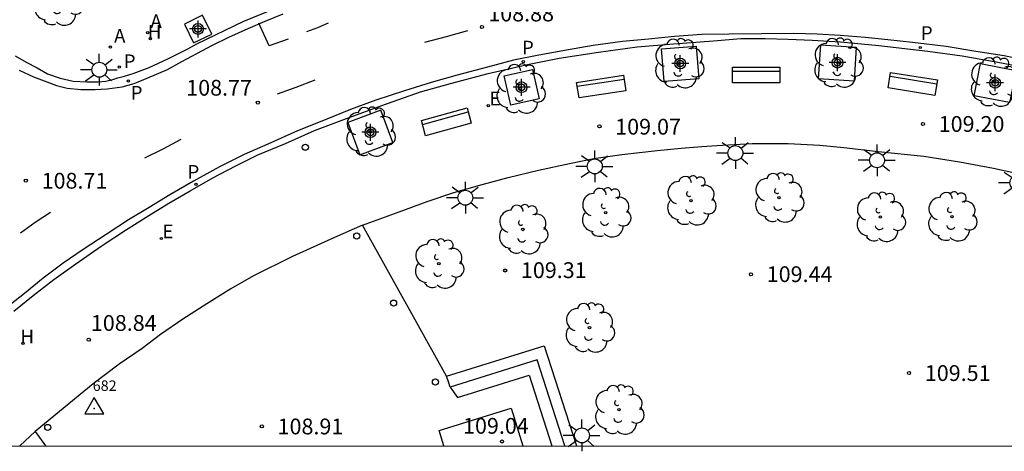
# Model space of a CAD drawing. Units: metres. Extents: x 581694 to 582044, y 4794040 to 4794291.
# Drawn here: x 581847 to 581894, y 4794040 to 4794061 of the extents above; entities that cross this region are included whole.
import ezdxf

# ---------------------------------------------------------------- set-up
doc = ezdxf.new("R2010")
doc.units = ezdxf.units.M
doc.header["$MEASUREMENT"] = 0
for name, color, linetype in [('010106', 9, 'Continuous'), ('020204', 9, 'Continuous'), ('020308', 9, 'Continuous'), ('030201', 9, 'Continuous'), ('030301', 9, 'Continuous'), ('060108', 9, 'Continuous'), ('060113', 4, 'Continuous'), ('060130', 9, 'Continuous'), ('060145', 9, 'Continuous'), ('070105', 6, 'Continuous'), ('090101', 1, 'Continuous'), ('090202', 1, 'Continuous'), ('100101', 9, 'Continuous'), ('100105', 3, 'Continuous'), ('100202', 3, 'Continuous'), ('200204', 4, 'Continuous'), ('200205', 4, 'Continuous'), ('200304', 4, 'Continuous'), ('200305', 4, 'Continuous'), ('210201', 9, 'Continuous'), ('210205', 4, 'Continuous'), ('210301', 9, 'Continuous'), ('210305', 4, 'Continuous'), ('220205', 1, 'Continuous'), ('220305', 1, 'Continuous'), ('250206', 9, 'Continuous'), ('260101', 9, 'Continuous'), ('260202', 9, 'Continuous'), ('Centroides', 1, 'Continuous')]:
    doc.layers.add(name, color=color, linetype=linetype)
doc.styles.add('ARIAL', font='arial.ttf', dxfattribs={"height": 1})
doc.styles.add('Legend', font='calibri.ttf')
doc.styles.add('ROMANS', font='romans__.ttf', dxfattribs={"height": 1})

# ---------------------------------------------------------------- blocks, each defined once
blk = doc.blocks.new('Centroide')
for points in [[(0.402, 0), (-0.402, 0)], [(0, -0.402), (0, 0.402)]]:
    blk.add_lwpolyline(points)
for radius in [0.256, 0.159]:
    blk.add_circle((0, 0), radius)
blk = doc.blocks.new('COTAPU')
blk.add_circle((0, 0), 0.075)
blk = doc.blocks.new('FAROLA')
for p, q in [((-0.63, 0.51), (-0.255, 0.245)), ((0, 0.355), (0, 0.755)), ((0.605, 0.49), (0.276, 0.223)), ((-0.355, 0), (-0.895, 0)), ((0.355, 0), (0.855, 0)), ((-0.65, -0.52), (-0.255, -0.24)), ((0, -0.355), (0, -0.755)), ((0.585, -0.52), (0.256, -0.246))]:
    blk.add_line(p, q)
blk.add_circle((0, 0), 0.355)
blk = doc.blocks.new('REGELE')
blk.add_circle((0, 0), 0.055)
blk = doc.blocks.new('HUEPIV')
blk.add_circle((0, 0), 0.145)
blk = doc.blocks.new('ARBOL')
blk.add_circle((0, 0), 0.0587)
for centre, radius, start, end in [((-0.28, 0.855), 0.3, 359.2878, 173.6078), ((0.097, 0.97), 0.21, 23.1565, 160.4665), ((0.438, 0.881), 0.24, 301.578, 139.328), ((-0.564, 0.381), 0.532, 92.28, 254.58), ((0.656, 0.288), 0.443, 319.8556, 114.7656), ((-0.091, 0.321), 0.12, 119.14, 310.56), ((0.819, -0.249), 0.383, 235.5275, 62.0275), ((-0.556, -0.339), 0.555, 142.64, 266.54), ((-0.039, -0.384), 0.21, 189.64, 323.88), ((-0.301, -0.676), 0.45, 213.78, 295.32), ((0.299, -0.624), 0.532, 224.67, 0.24)]:
    blk.add_arc(centre, radius, start, end)
blk = doc.blocks.new('HIDRAN')
blk.add_circle((0, 0), 0.055)
blk = doc.blocks.new('PLUVI3')
blk.add_circle((0, 0), 0.055)
blk = doc.blocks.new('BANCO')
blk.add_line((1.125, 0.1875), (-1.125, 0.1875))
blk.add_lwpolyline([(1.125, 0.75), (1.125, 0), (-1.125, 0), (-1.125, 0.75)], close=True)
blk = doc.blocks.new('PLUVI1')
blk.add_circle((0, 0), 0.055)
blk = doc.blocks.new('ABAS')
blk.add_circle((0, 0), 0.055)
blk = doc.blocks.new('VERTOP')
blk.add_lwpolyline([(-0.45, -0.26), (0.45, -0.26), (0, 0.52)], close=True)
blk.add_point((0, 0))

msp = doc.modelspace()

# ---------------------------------------------------------------- linework, layer by layer
at = {"layer": '010106', "flags": 128}
msp.add_lwpolyline([(581694.17, 4794040.244), (582044.16, 4794040.236), (582044.165, 4794290.229), (581694.175, 4794290.237)], close=True, dxfattribs=at)
at = {"layer": '060108', "flags": 128}
for points in [[(581846.596, 4794058.78), (581847.126, 4794058.48), (581847.646, 4794058.21), (581848.126, 4794057.92), (581848.736, 4794057.72), (581849.346, 4794057.58), (581850.006, 4794057.54), (581850.526, 4794057.54), (581850.906, 4794057.58), (581851.235, 4794057.66), (581851.475, 4794057.74), (581851.795, 4794057.82), (581852.205, 4794057.94), (581852.965, 4794058.23), (581853.855, 4794058.64), (581854.795, 4794059.12), (581855.225, 4794059.35), (581857.455, 4794060.43), (581858.825, 4794060.98)], [(581846.535, 4794046.65), (581847.455, 4794047.39), (581848.435, 4794048.15), (581849.485, 4794048.89), (581850.685, 4794049.74), (581851.845, 4794050.5), (581852.945, 4794051.2), (581853.905, 4794051.78), (581854.915, 4794052.37), (581855.985, 4794052.99), (581857.055, 4794053.54), (581858.125, 4794054.07), (581859.435, 4794054.61), (581860.815, 4794055.24), (581862.215, 4794055.75), (581864.015, 4794056.42), (581865.855, 4794057.07), (581867.275, 4794057.46), (581869.075, 4794057.939), (581870.935, 4794058.369), (581872.445, 4794058.669), (581874.305, 4794058.959), (581876.145, 4794059.209), (581877.875, 4794059.359), (581879.775, 4794059.499), (581881.075, 4794059.609), (581882.225, 4794059.609), (581883.325, 4794059.569), (581884.455, 4794059.529), (581885.805, 4794059.449), (581887.625, 4794059.279), (581889.954, 4794058.999), (581891.594, 4794058.789), (581893.204, 4794058.499), (581894.774, 4794058.189)]]:
    msp.add_lwpolyline(points, dxfattribs=at)
at = {"layer": '060113', "flags": 128}
for points in [[(581846.786, 4794058.1), (581847.476, 4794057.78), (581848.106, 4794057.54), (581848.556, 4794057.37), (581849.066, 4794057.25), (581849.716, 4794057.18), (581850.396, 4794057.18), (581850.975, 4794057.22), (581851.675, 4794057.31), (581852.255, 4794057.46), (581852.905, 4794057.74), (581853.835, 4794058.14), (581854.515, 4794058.52), (581855.225, 4794058.9), (581855.965, 4794059.29), (581856.755, 4794059.67), (581857.665, 4794060.08), (581858.475, 4794060.43), (581859.335, 4794060.78)], [(581894.704, 4794058.539), (581893.584, 4794058.779), (581892.234, 4794058.989), (581890.824, 4794059.219), (581889.224, 4794059.409), (581888.054, 4794059.539), (581886.975, 4794059.649), (581885.795, 4794059.749), (581884.695, 4794059.819), (581883.595, 4794059.849), (581882.055, 4794059.829), (581880.525, 4794059.809), (581879.225, 4794059.789), (581877.915, 4794059.709), (581876.685, 4794059.579), (581875.455, 4794059.459), (581874.055, 4794059.269), (581872.785, 4794059.059), (581871.475, 4794058.819), (581870.275, 4794058.569), (581869.045, 4794058.249), (581867.595, 4794057.87), (581866.355, 4794057.52), (581865.095, 4794057.12), (581863.725, 4794056.67), (581862.535, 4794056.23), (581861.405, 4794055.77), (581860.015, 4794055.22), (581858.595, 4794054.58), (581857.475, 4794054.1), (581856.305, 4794053.5), (581855.065, 4794052.83), (581853.945, 4794052.18), (581852.965, 4794051.58), (581851.985, 4794050.98), (581850.915, 4794050.29), (581849.835, 4794049.58), (581848.885, 4794048.92), (581847.925, 4794048.21), (581847.035, 4794047.48), (581845.925, 4794046.62)]]:
    msp.add_lwpolyline(points, dxfattribs=at)
at = {"layer": '060130', "flags": 128}
msp.add_lwpolyline([(581866.965, 4794040.24), (581866.735, 4794040.98), (581870.165, 4794042.03), (581870.715, 4794040.24)], dxfattribs=at)
at = {"layer": '060145', "flags": 128}
msp.add_lwpolyline([(581863.095, 4794050.74), (581861.775, 4794050.14), (581859.775, 4794049.25), (581857.925, 4794048.32), (581856.845, 4794047.7), (581855.705, 4794046.99), (581854.565, 4794046.27), (581853.505, 4794045.53), (581852.625, 4794044.87), (581851.545, 4794044.12), (581850.305, 4794043.2), (581847.555, 4794040.92)], dxfattribs=at)
at = {"layer": '070105', "flags": 128}
for points in [[(581867.095, 4794043.56), (581871.735, 4794045), (581873.264, 4794040.24)], [(581872.705, 4794040.24), (581871.395, 4794044.33), (581867.265, 4794043.04)], [(581867.265, 4794043.04), (581867.185, 4794043.29), (581867.095, 4794043.56)]]:
    msp.add_lwpolyline(points, dxfattribs=at)
at = {"layer": '090101', "flags": 128}
msp.add_lwpolyline([(581867.265, 4794043.04), (581867.605, 4794042.54), (581871.015, 4794043.61), (581872.095, 4794040.24)], dxfattribs=at)
at = {"layer": '100101', "flags": 128}
for points in [[(581855.075, 4794059.4), (581855.945, 4794059.82), (581855.505, 4794060.72), (581854.635, 4794060.29), (581855.075, 4794059.4)], [(581877.305, 4794059.119), (581878.945, 4794059.249), (581879.075, 4794057.689), (581877.435, 4794057.559), (581877.305, 4794059.119)], [(581884.875, 4794059.309), (581886.555, 4794059.189), (581886.454, 4794057.579), (581884.765, 4794057.689), (581884.875, 4794059.309)], [(581869.825, 4794057.829), (581871.175, 4794058.139), (581871.485, 4794056.739), (581870.145, 4794056.43), (581869.825, 4794057.829)], [(581892.464, 4794058.419), (581894.154, 4794058.079), (581893.844, 4794056.559), (581892.154, 4794056.889), (581892.464, 4794058.419)], [(581863.975, 4794056.2), (581862.395, 4794055.61), (581862.965, 4794054.07), (581864.545, 4794054.66), (581863.975, 4794056.2)]]:
    msp.add_lwpolyline(points, dxfattribs=at)
at = {"layer": '100105', "flags": 128}
for points in [[(581863.095, 4794050.74), (581864.845, 4794051.37), (581866.165, 4794051.86), (581867.445, 4794052.28), (581868.785, 4794052.67), (581870.015, 4794053), (581871.455, 4794053.35), (581872.935, 4794053.66), (581874.095, 4794053.899), (581875.415, 4794054.099), (581877.105, 4794054.289), (581878.235, 4794054.399), (581879.215, 4794054.469), (581879.935, 4794054.519), (581880.755, 4794054.569), (581881.605, 4794054.609), (581882.255, 4794054.619), (581883.315, 4794054.619), (581884.824, 4794054.529), (581885.974, 4794054.429), (581887.594, 4794054.239), (581889.774, 4794054.019), (581891.464, 4794053.749), (581893.084, 4794053.449), (581894.094, 4794053.229)], [(581867.095, 4794043.56), (581863.095, 4794050.74)], [(581846.815, 4794040.24), (581847.555, 4794040.92)], [(581847.555, 4794040.92), (581848.045, 4794040.24)]]:
    msp.add_lwpolyline(points, dxfattribs=at)
at = {"layer": '260101', "flags": 128}
for points in [[(581859.575, 4794059.58), (581858.665, 4794059.25), (581858.175, 4794060.33)], [(581861.475, 4794060.33), (581860.955, 4794060.12), (581860.445, 4794059.93)], [(581866.055, 4794059.44), (581867.085, 4794059.709), (581868.105, 4794059.979)], [(581859.065, 4794056.97), (581859.955, 4794057.29), (581860.845, 4794057.64)], [(581852.755, 4794053.94), (581853.625, 4794054.37), (581854.485, 4794054.82)], [(581846.845, 4794050.37), (581847.555, 4794050.87), (581848.275, 4794051.35)]]:
    msp.add_lwpolyline(points, dxfattribs=at)

# ---------------------------------------------------------------- block references
at = {"layer": '020204', "rotation": 359.9987685839998}
for p in [(581868.775, 4794060.149, 108.88), (581858.125, 4794056.56, 108.77), (581874.355, 4794055.429, 109.07), (581889.724, 4794055.539, 109.2), (581847.106, 4794052.85, 108.71), (581869.875, 4794048.58, 109.31), (581881.554, 4794048.399, 109.44), (581850.095, 4794045.29, 108.84), (581889.064, 4794043.709, 109.51), (581858.315, 4794041.17, 108.91), (581869.725, 4794040.45, 109.04)]:
    msp.add_blockref('COTAPU', p, dxfattribs=at)
at = {"layer": '030201'}
msp.add_blockref('VERTOP', (581850.353, 4794042.027, 108.906), dxfattribs=at)
at = {"layer": '090202'}
for p, rotation in [((581881.795, 4794058.249), 179.9987685382369), ((581889.301, 4794057.819), 170.9217319162275), ((581874.385, 4794057.694), 188.8095016177887), ((581866.98, 4794056.005), 195.5074067700765)]:
    msp.add_blockref('BANCO', p, dxfattribs=dict(at, rotation=rotation))
at = {"layer": '100202', "rotation": 359.9987685839998}
for p in [(581848.636, 4794061.39), (581878.135, 4794058.419), (581885.695, 4794058.449), (581893.134, 4794057.539), (581870.595, 4794057.219), (581863.465, 4794055.17), (581878.705, 4794051.899), (581882.884, 4794052.039), (581874.655, 4794051.33), (581887.704, 4794051.119), (581891.104, 4794051.139), (581870.715, 4794050.53), (581866.725, 4794048.9), (581873.885, 4794045.86), (581875.284, 4794041.96)]:
    msp.add_blockref('ARBOL', p, dxfattribs=at)
at = {"layer": '200204'}
for p in [(581853.025, 4794059.601, 108.9), (581846.973, 4794045.113, 108.81)]:
    msp.add_blockref('HIDRAN', p, dxfattribs=at)
at = {"layer": '200205', "rotation": 359.9987685839998}
for p in [(581852.895, 4794059.89, 108.93), (581851.126, 4794059.2, 108.81)]:
    msp.add_blockref('ABAS', p, dxfattribs=at)
at = {"layer": '210201', "rotation": 359.9987685839998}
msp.add_blockref('PLUVI1', (581851.546, 4794058.25, 108.81), dxfattribs=at)
at = {"layer": '210205', "rotation": 359.9987685839998}
for p in [(581889.594, 4794059.179, 108.99), (581870.735, 4794058.499, 108.84), (581851.975, 4794057.58, 108.68), (581855.185, 4794052.68, 108.72)]:
    msp.add_blockref('PLUVI3', p, dxfattribs=at)
at = {"layer": '220205', "rotation": 359.9987685839998}
for p in [(581869.075, 4794056.42, 109), (581853.545, 4794050.1, 108.9)]:
    msp.add_blockref('REGELE', p, dxfattribs=at)
at = {"layer": '250206', "rotation": 359.9987685839998}
for p in [(581850.596, 4794058.12), (581880.815, 4794054.159), (581874.135, 4794053.529), (581887.544, 4794053.819), (581894.214, 4794052.749), (581867.985, 4794052.04), (581873.525, 4794040.74)]:
    msp.add_blockref('FAROLA', p, dxfattribs=at)
at = {"layer": '260202', "rotation": 359.9987685839998}
for p in [(581860.385, 4794054.44), (581862.825, 4794050.22), (581864.575, 4794047.03), (581866.565, 4794043.28), (581848.145, 4794041.12)]:
    msp.add_blockref('HUEPIV', p, dxfattribs=at)
at = {"layer": 'Centroides', "rotation": 359.9987685839998}
for p in [(581855.285, 4794060.06), (581878.195, 4794058.419), (581885.665, 4794058.459), (581870.655, 4794057.289), (581893.154, 4794057.499), (581863.475, 4794055.15)]:
    msp.add_blockref('Centroide', p, dxfattribs=at)

# ---------------------------------------------------------------- texts
at = {"layer": '020308', "style": 'ARIAL'}
for s, p in [('108.88', (581869.075, 4794060.419)), ('108.77', (581854.725, 4794056.89)), ('109.07', (581875.105, 4794055.039)), ('109.20', (581890.474, 4794055.169)), ('108.71', (581847.855, 4794052.47)), ('109.31', (581870.625, 4794048.22)), ('109.44', (581882.304, 4794048.029)), ('108.84', (581850.195, 4794045.71)), ('109.51', (581889.814, 4794043.329)), ('108.91', (581859.065, 4794040.79)), ('109.04', (581867.875, 4794040.82))]:
    msp.add_text(s, height=0.75, rotation=359.9988, dxfattribs=at).set_placement(p)
at = {"layer": '030301', "insert": (581850.281, 4794042.699), "char_height": 0.5, "attachment_point": 7, "style": 'Legend'}
msp.add_mtext('682', dxfattribs=at)
at = {"layer": '200304', "style": 'ROMANS'}
for p in [(581852.901, 4794059.603), (581846.849, 4794045.116)]:
    msp.add_text('H', height=0.65, dxfattribs=at).set_placement(p)
at = {"layer": '200305', "style": 'ROMANS'}
for p in [(581853.026, 4794060.1), (581851.296, 4794059.41)]:
    msp.add_text('A', height=0.65, rotation=359.9988, dxfattribs=at).set_placement(p)
at = {"layer": '210301', "style": 'ROMANS'}
msp.add_text('P', height=0.65, rotation=359.9988, dxfattribs=at).set_placement((581851.755, 4794058.2))
at = {"layer": '210305', "style": 'ROMANS'}
for p in [(581889.624, 4794059.539), (581870.675, 4794058.849), (581852.085, 4794056.7), (581854.785, 4794052.94)]:
    msp.add_text('P', height=0.65, rotation=359.9988, dxfattribs=at).set_placement(p)
at = {"layer": '220305', "style": 'ROMANS'}
for p in [(581869.135, 4794056.43), (581853.595, 4794050.11)]:
    msp.add_text('E', height=0.65, rotation=359.9988, dxfattribs=at).set_placement(p)

doc.saveas('drawing.dxf')
